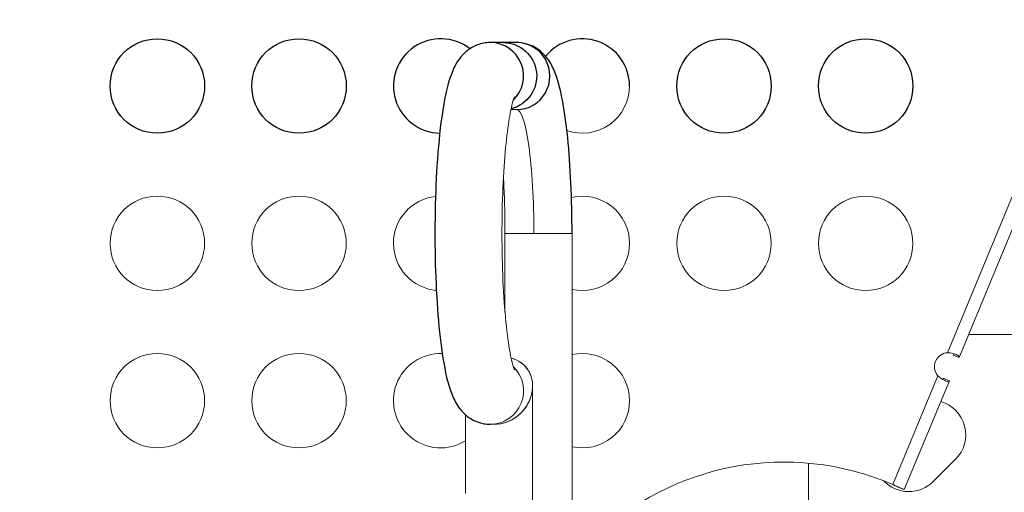
# Model space of a CAD drawing. Units: millimetres. Extents: x -9198 to 17604, y 10834 to 17504.
# Drawn here: x -5854 to -5542, y 13317 to 13467 of the extents above; entities that cross this region are included whole.
import ezdxf

# ---------------------------------------------------------------- set-up
doc = ezdxf.new("R2010")
doc.units = ezdxf.units.MM
doc.header["$MEASUREMENT"] = 0
doc.styles.get("Standard").update_dxf_attribs({"font": 'arial.ttf'})
doc.dimstyles.get("Standard").update_dxf_attribs({"dimtxt": 0.18, "dimasz": 0.18, "dimexe": 0.18, "dimexo": 0.0625, "dimgap": 0.09, "dimtad": 0, "dimtih": 1, "dimtoh": 1, "dimdec": 4, "dimzin": 0, "dimdsep": 46, "dimtxsty": 'Standard', "dimcen": 0.09, "dimadec": 0, "dimazin": 0, "dimtfac": 1, "dimtdec": 4, "dimtofl": 0, "dimtmove": 0, "dimatfit": 3, "dimfxl": 1, "dimtolj": 1, "dimtzin": 0, "dimarcsym": 0})

# ---------------------------------------------------------------- blocks, each defined once
blk = doc.blocks.new('*D54')
at = {"color": 0, "lineweight": -2, "transparency": 16777216}
for p, q in [((-8491.35, 16703.68), (-8611.53, 16703.68)), ((-8611.35, 11084.29), (-8611.35, 16453.68)), ((-8491.35, 10834.29), (-8611.53, 10834.29))]:
    blk.add_line(p, q, dxfattribs=at)
at = {"color": 0, "transparency": 16777216}
for points in [[(-8653.01, 16453.68), (-8569.68, 16453.68), (-8611.35, 16703.68)], [(-8653.01, 11084.29), (-8569.68, 11084.29), (-8611.35, 10834.29)]]:
    blk.add_solid(points, dxfattribs=at)
at = {"layer": 'Defpoints', "color": 0, "transparency": 16777216}
for p in [(-8611.35, 16703.68), (16331.97, 16703.68), (16331.97, 10834.29)]:
    blk.add_point(p, dxfattribs=at)
at = {"color": 0, "transparency": 16777216, "insert": (-8935.57, 13768.99), "char_height": 400, "attachment_point": 5, "rotation": 90}
blk.add_mtext('\\A1;585', dxfattribs=at)
blk = doc.blocks.new('*D52')
at = {"color": 0, "lineweight": -2, "transparency": 16777216}
for p, q in [((-8446.73, 16797.23), (-8446.73, 16917.41)), ((-8196.73, 16917.23), (17342.51, 16917.23)), ((17592.51, 16797.23), (17592.51, 16917.41))]:
    blk.add_line(p, q, dxfattribs=at)
at = {"color": 0, "transparency": 16777216}
for points in [[(-8196.73, 16958.89), (-8196.73, 16875.56), (-8446.73, 16917.23)], [(17342.51, 16958.89), (17342.51, 16875.56), (17592.51, 16917.23)]]:
    blk.add_solid(points, dxfattribs=at)
at = {"layer": 'Defpoints', "color": 0, "transparency": 16777216}
for p in [(17592.51, 16917.23), (-8446.73, 13152.32), (17592.51, 12459.47)]:
    blk.add_point(p, dxfattribs=at)
at = {"color": 0, "transparency": 16777216, "insert": (4572.89, 17241.46), "char_height": 400, "attachment_point": 5}
blk.add_mtext('\\A1;2605', dxfattribs=at)

msp = doc.modelspace()

# ---------------------------------------------------------------- linework, layer by layer
for p, q in [((-5700.71703, 13459.90271), (-5704.89226, 13459.90271)), ((-5696.54187, 13459.90271), (-5700.71703, 13459.90271))]:
    msp.add_line(p, q)
at = {"color": 0, "linetype": 'Continuous', "lineweight": 0}
for p, q in [((-5559.706, 13361.35278), (-5524.4882, 13446.37606)), ((-5520.79262, 13444.84548), (-5556.01054, 13359.82189)), ((-5696.54187, 13438.60271), (-5698.34281, 13438.60271)), ((-5691.06541, 13399.25271), (-5700.23322, 13399.25271)), ((-5700.23322, 13374.25942), (-5700.23322, 13399.25271)), ((-5678.93322, 13399.25271), (-5691.06541, 13399.25271)), ((-5678.93322, 13305.81439), (-5678.93322, 13399.25271)), ((-5383.77197, 13367.10271), (-5552.99473, 13367.10271)), ((-5557.24854, 13360.33469), (-5557.8583, 13360.58726)), ((-5556.01054, 13359.82189), (-5557.24854, 13360.33469)), ((-5577.06647, 13319.44088), (-5562.75655, 13353.9881)), ((-5559.06096, 13352.45752), (-5573.39192, 13317.85954)), ((-5560.90872, 13353.22289), (-5560.29896, 13352.97032)), ((-5560.29896, 13352.97032), (-5559.06096, 13352.45752)), ((-5691.4588, 13350.7349), (-5691.4588, 13311.80479)), ((-5712.7588, 13341.61519), (-5712.7588, 13316.55636)), ((-5704.89226, 13338.60271), (-5703.59099, 13338.60271)), ((-5557.10292, 13327.50473), (-5564.17399, 13320.43366)), ((-5603.77197, 13326.24654), (-5603.77197, 13314.2774)), ((-5574.46712, 13318.32744), (-5575.77329, 13318.86848)), ((-5573.39192, 13317.85954), (-5575.23968, 13318.62491))]:
    msp.add_line(p, q, dxfattribs=at)
for centre in [(-5810.66031, 13446.10254), (-5765.66031, 13446.10254), (-5630.66031, 13446.10254), (-5585.66031, 13446.10254)]:
    msp.add_circle(centre, 15)
for centre in [(-5810.66031, 13396.10254), (-5765.66031, 13396.10254), (-5630.66031, 13396.10254), (-5585.66031, 13396.10254), (-5810.66031, 13346.10254), (-5765.66031, 13346.10254)]:
    msp.add_circle(centre, 15, dxfattribs=at)
for centre, start, end in [((-5720.66031, 13446.10254), 51.9631783, 268.808735), ((-5675.66031, 13446.10254), 0, 141.0806886)]:
    msp.add_arc(centre, 15, start, end)
for centre, radius, start, end in [((-5675.66031, 13446.10254), 15, 250.9660271, 0), ((-5720.66031, 13396.10254), 15, 96.3202434, 264.7045574), ((-5675.66031, 13396.10254), 15, 0, 103.3057121), ((-5675.66031, 13396.10254), 15, 257.3970432, 0), ((-5720.66031, 13346.10254), 15, 88.1215486, 301.7873264), ((-5675.66031, 13346.10254), 15, 0, 102.6029568), ((-5559.30129, 13356.87101), 4.5, 95.1598972, 219.8401032), ((-5675.66031, 13346.10254), 15, 257.3970432, 0), ((-5564.88109, 13335.2829), 11, 315, 73.738518), ((-5611.63252, 13239.60237), 87, 66.5898213, 134.4017577), ((-5571.95216, 13328.21183), 11, 223.7162773, 315)]:
    msp.add_arc(centre, radius, start, end, dxfattribs=at)
for centre, major_axis, start_param, end_param in [((-5704.89226, 13449.25271), (0, 10.65), -2.381231189, 0), ((-5696.54187, 13449.25271), (0, -10.65), 0, 3.141592654)]:
    msp.add_ellipse(centre, major_axis=major_axis, ratio=0.990268069, start_param=start_param, end_param=end_param)
at = {"extrusion": (0, 0, -1)}
msp.add_ellipse((-5700.71703, 13449.25271), major_axis=(0, 10.65), ratio=0.990268069, start_param=0, end_param=2.908638158, dxfattribs=at)
msp.add_ellipse((-5700.71703, 13449.25271), major_axis=(0, 10.65), ratio=0.990268069, start_param=0, end_param=2.908638158, dxfattribs=at)
at = {"color": 0, "linetype": 'Continuous', "lineweight": 0, "extrusion": (0, 0, -1)}
for centre, major_axis, ratio, start_param, end_param in [((-5696.54187, 13399.25271), (0, 39.35), 0.139173101, 0, 1.570796327), ((-5700.71703, 13349.25271), (0, 10.65), 0.990268069, 0.232954495, 0.35111285), ((-5704.89226, 13349.25271), (0, -10.65), 0.990268069, -2.381231189, 0)]:
    msp.add_ellipse(centre, major_axis=major_axis, ratio=ratio, start_param=start_param, end_param=end_param, dxfattribs=at)
at = {"color": 0, "linetype": 'Continuous', "lineweight": 0}
for end_param in [0.487984345, 0.364472143]:
    msp.add_ellipse((-5702.1088, 13349.25271), major_axis=(8.03766, 8.03766), ratio=0.869286738, start_param=-2.42600766, end_param=end_param, dxfattribs=at)
for points, knots in [([(-5704.89226, 13459.90271), (-5706.33314, 13459.90271), (-5707.7591, 13459.6167), (-5710.31122, 13458.66633), (-5711.39106, 13457.99057), (-5713.36142, 13456.43803), (-5714.11562, 13455.56406), (-5715.74579, 13453.37479), (-5716.337, 13452.16053), (-5718.66733, 13446.69561), (-5719.5075, 13442.15658), (-5720.97899, 13431.67593), (-5721.48381, 13426.44375), (-5722.18148, 13415.51784), (-5722.39169, 13409.89029), (-5722.54336, 13398.545), (-5722.48856, 13392.83314), (-5722.12251, 13381.78648), (-5721.81089, 13376.45673), (-5720.93907, 13366.56084), (-5720.37677, 13362.03042), (-5718.90105, 13353.6833), (-5718.1517, 13350.22027), (-5715.81553, 13345.33397), (-5715.07735, 13343.9347), (-5712.97682, 13341.78264), (-5712.35472, 13341.2293), (-5710.40548, 13339.89273), (-5708.83096, 13339.1276), (-5706.29717, 13338.66777), (-5705.59496, 13338.60271), (-5704.89226, 13338.60271)], [4.71238898, 4.71238898, 4.71238898, 4.71238898, 4.764168348, 4.764168348, 4.821613186, 4.821613186, 4.897162305, 4.897162305, 5.027866427, 5.027866427, 5.493395376, 5.493395376, 5.853025296, 5.853025296, 6.187423847, 6.187423847, 6.51692773, 6.51692773, 6.847530962, 6.847530962, 7.187091268, 7.187091268, 7.57071593, 7.57071593, 7.712348782, 7.712348782, 7.758840345, 7.758840345, 7.828729579, 7.828729579, 7.853981634, 7.853981634, 7.853981634, 7.853981634]), ([(-5678.93322, 13399.25271), (-5678.93322, 13404.64391), (-5679.05175, 13410.03386), (-5679.51759, 13420.33546), (-5679.86429, 13425.24382), (-5680.76817, 13434.18294), (-5681.32079, 13438.20394), (-5682.66292, 13445.21045), (-5683.36797, 13448.11827), (-5685.21869, 13452.43904), (-5685.91195, 13453.91312), (-5687.96413, 13456.24858), (-5688.58284, 13456.86167), (-5690.51772, 13458.32669), (-5692.07105, 13459.18837), (-5694.80441, 13459.80218), (-5695.67246, 13459.90271), (-5696.54187, 13459.90271)], [3.141592654, 3.141592654, 3.141592654, 3.141592654, 3.455751919, 3.455751919, 3.769911184, 3.769911184, 4.08407045, 4.08407045, 4.398229715, 4.398229715, 4.555309348, 4.555309348, 4.607400142, 4.607400142, 4.681145784, 4.681145784, 4.71238898, 4.71238898, 4.71238898, 4.71238898])]:
    msp.add_open_spline(points, degree=3, knots=knots)
for points, knots in [([(-5697.22884, 13442.66633), (-5697.22884, 13442.66633), (-5697.26512, 13442.58839), (-5697.44956, 13442.1093), (-5697.67674, 13441.41379), (-5698.26182, 13439.10932), (-5698.64201, 13437.22203), (-5699.42953, 13432.1896), (-5699.82837, 13428.84586), (-5700.51336, 13421.09857), (-5700.78881, 13416.62735), (-5701.14718, 13407.13806), (-5701.22499, 13402.10881), (-5701.16358, 13392.09771), (-5701.02317, 13387.11706), (-5700.54299, 13377.80113), (-5700.20471, 13373.45957), (-5699.39544, 13366.0017), (-5698.92616, 13362.83812), (-5698.03089, 13358.31465), (-5697.57802, 13356.74694), (-5697.275, 13355.93887), (-5697.22884, 13355.83909), (-5697.22884, 13355.83909)], [4.995295491, 4.995295491, 4.995295491, 4.995295491, 5.059288939, 5.059288939, 5.213823992, 5.213823992, 5.439289932, 5.439289932, 5.717212036, 5.717212036, 6.0182081, 6.0182081, 6.327233104, 6.327233104, 6.637879674, 6.637879674, 6.945425677, 6.945425677, 7.241119959, 7.241119959, 7.498604139, 7.498604139, 7.571075124, 7.571075124, 7.571075124, 7.571075124]), ([(-5700.23322, 13399.25271), (-5700.23322, 13404.27737), (-5700.34299, 13409.30161), (-5700.60429, 13415.14903), (-5700.65812, 13416.22138), (-5700.71707, 13417.27703)], [3.1415926536, 3.1415926536, 3.1415926536, 3.1415926536, 3.4522824115, 3.4522824115, 3.5231447705, 3.5231447705, 3.5231447705, 3.5231447705]), ([(-5559.706, 13361.35278), (-5559.12326, 13361.31934), (-5557.92149, 13361.12687), (-5556.23622, 13360.53834), (-5555.90025, 13360.08816), (-5556.01054, 13359.82189)], [1.4807391865, 1.4807391865, 1.4807391865, 1.4807391865, 1.7566226737, 2.0325062161, 2.4463315298, 2.4463315298, 2.4463315298, 2.4463315298]), ([(-5557.8583, 13360.58726), (-5557.80034, 13360.72718), (-5557.79008, 13360.84557), (-5557.83943, 13360.99126), (-5557.86072, 13361.03068), (-5557.88941, 13361.0679)], [0, 0, 0, 0, 0.0794440772, 0.0794440772, 0.1109238586, 0.1109238586, 0.1109238586, 0.1109238586]), ([(-5559.06096, 13352.45752), (-5559.13449, 13352.28001), (-5559.46105, 13352.10988), (-5560.78789, 13352.54982), (-5562.10299, 13353.40549), (-5562.75655, 13353.9881)], [-1.6609333664, -1.6609333664, -1.6609333664, -1.6609333664, -1.385049824, -1.1091662816, -0.6953410158, -0.6953410158, -0.6953410158, -0.6953410158]), ([(-5561.26766, 13352.90443), (-5561.22167, 13352.91058), (-5561.17929, 13352.92347), (-5561.08975, 13352.9685), (-5561.04583, 13353.00491), (-5560.96884, 13353.09871), (-5560.9363, 13353.15631), (-5560.90872, 13353.22289)], [0.2561313512, 0.2561313512, 0.2561313512, 0.2561313512, 0.2874072363, 0.2874072363, 0.3282042385, 0.3282042385, 0.3700684648, 0.3700684648, 0.3700684648, 0.3700684648]), ([(-5575.77329, 13318.86848), (-5575.89931, 13318.92549), (-5576.04324, 13318.99023), (-5576.25421, 13319.0843), (-5576.30927, 13319.10879), (-5576.47778, 13319.18352), (-5576.59447, 13319.23496), (-5576.82994, 13319.33814), (-5576.94801, 13319.38959), (-5577.06647, 13319.44088)], [-0.1572268754, -0.1572268754, -0.1572268754, -0.1572268754, -0.098579276, -0.098579276, -0.0785887988, -0.0785887988, -0.0387280384, -0.0387280384, -0.0000000166, -0.0000000166, -0.0000000166, -0.0000000166]), ([(-5574.46712, 13318.32744), (-5574.8396, 13318.48879), (-5575.69208, 13318.85656), (-5576.67017, 13319.27303), (-5577.06647, 13319.44088)], [0.1507535556, 0.1507535556, 0.1507535556, 0.1507535556, 0.2368391077, 0.3014032553, 0.3014032553, 0.3014032553, 0.3014032553]), ([(-5575.23968, 13318.62491), (-5575.23968, 13318.62491), (-5575.26573, 13318.637), (-5575.33461, 13318.6686), (-5575.35501, 13318.67795), (-5575.42455, 13318.70979), (-5575.48188, 13318.73602), (-5575.61506, 13318.79673), (-5575.69002, 13318.83081), (-5575.77329, 13318.86848)], [-0.1573266679, -0.1573266679, -0.1573266679, -0.1573266679, -0.0986429838, -0.0986429838, -0.0786402265, -0.0786402265, -0.0387553662, -0.0387553662, -0.0000000082, -0.0000000082, -0.0000000082, -0.0000000082]), ([(-5573.39192, 13317.85954), (-5573.39192, 13317.85954), (-5573.60695, 13317.95372), (-5574.18757, 13318.20635), (-5574.46712, 13318.32744)], [0.0000000004, 0.0000000004, 0.0000000004, 0.0000000004, 0.0861448887, 0.1507535385, 0.1507535385, 0.1507535385, 0.1507535385])]:
    msp.add_open_spline(points, degree=3, knots=knots, dxfattribs=at)

# ---------------------------------------------------------------- dimensions: what is measured, and where the dimension line sits
dim = msp.add_linear_dim(base=(17592.5059, 16917.22598), p1=(-8446.7259, 13152.3222), p2=(17592.5059, 12459.4705), angle=180, text='2605', dimstyle='Standard', override={"dimtxt": 400, "dimasz": 250, "dimgap": 120, "dimtad": 2, "dimtih": 0, "dimtoh": 0, "dimfxl": 120, "dimfxlon": 1})
dim.commit()
dim.dimension.update_dxf_attribs({"geometry": '*D52', "text_midpoint": (4572.89, 16917.22598), "dimtype": 160})
dim = msp.add_linear_dim(base=(-8611.34571, 16703.68354), p1=(16331.9686, 10834.2905), p2=(16331.9686, 16703.68354), angle=90, text='585', dimstyle='Standard', override={"dimtxt": 400, "dimasz": 250, "dimgap": 120, "dimtad": 2, "dimtih": 0, "dimtoh": 0, "dimfxl": 120, "dimfxlon": 1})
dim.commit()
dim.dimension.update_dxf_attribs({"geometry": '*D54', "text_midpoint": (-8935.57491, 13768.98702)})

doc.saveas('drawing.dxf')
